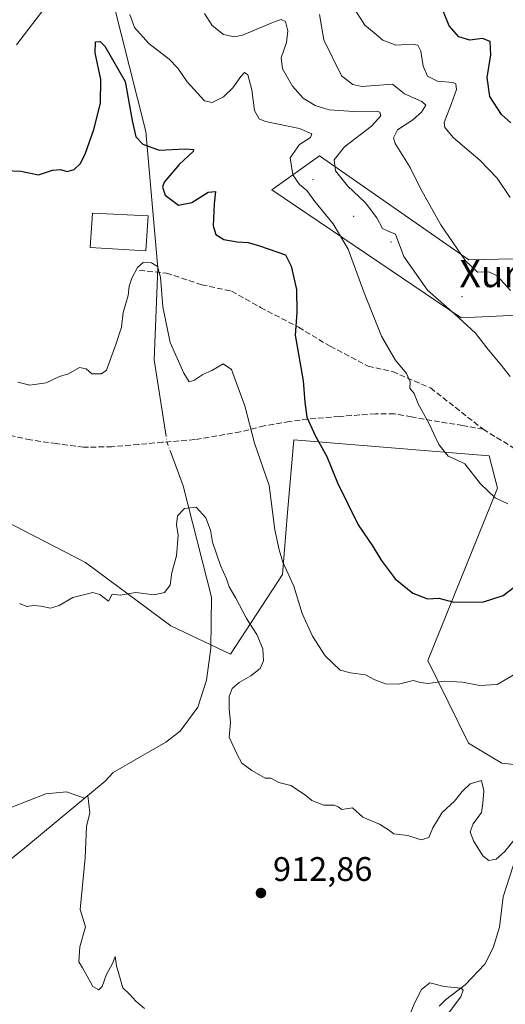
# Model space of a CAD drawing. Units: metres. Extents: x 634105 to 637546, y 4762133 to 4764514.
# Drawn here: x 635278 to 635420, y 4762927 to 4763215 of the extents above; entities that cross this region are included whole.
import ezdxf
from ezdxf.enums import TextEntityAlignment as Align

# ---------------------------------------------------------------- set-up
doc = ezdxf.new("R2010")
doc.units = ezdxf.units.M
doc.header["$MEASUREMENT"] = 0
doc.linetypes.add('DGN Style 3', pattern=[2.307223458686699, 1.648016756204785, -0.6592067024819142])
doc.linetypes.add('DGN Style 4', pattern=[2.6384748266838614, 1.318413404963828, -0.6592067024819142, 0.001648016756204785, -0.6592067024819142])
for name, color, linetype, lineweight in [('Agrupación de edificios CxS', 7, 'Continuous', 0), ('Arbolado forestal CxS', 92, 'Continuous', 0), ('Centroide de muralla', 4, 'Continuous', 0), ('Corriente natural lineal', 142, 'Continuous', 13), ('Corriente natural lineal oculto', 9, 'DGN Style 4', 13), ('Curva de nivel maestra', 30, 'Continuous', 30), ('Curva de nivel normal', 30, 'Continuous', 0), ('Depósito de agua Cxs', 142, 'Continuous', 0), ('Muralla superficial CxS', 1, 'Continuous', 0), ('Punto de cota en terreno', 7, 'Continuous', 0), ('Rótulo de punto de cota en terreno', 7, 'Continuous', 0), ('Senda', 7, 'DGN Style 3', 0), ('Texto cartográfico', 7, 'Continuous', 0)]:
    doc.layers.add(name, color=color, linetype=linetype, lineweight=lineweight)
doc.styles.add('Style-Arial', font='txt')

# ---------------------------------------------------------------- blocks, each defined once
blk = doc.blocks.new('*U15')
at = {"layer": 'Arbolado forestal CxS', "color": 92, "linetype": 'Continuous', "lineweight": 0}
blk.add_polyline3d([(635677.2654999997, 4762953.3529, 932.9152999999933), (635675.5822999999, 4762952.583100001, 933.243100000007), (635655.8337000003, 4762926.8247, 933.3983000000007), (635620.5153000001, 4762934.0111, 931.7122999999993), (635603.7171, 4762939.5537, 929.353099999993), (635581.8630999997, 4762970.9209, 927.744000000006), (635569.9381999997, 4762975.1295, 926.1451999999991), (635540.2317000005, 4762977.1647, 926.7734999999958), (635532.3497000001, 4762969.151699999, 926.8013000000066), (635512.8960999995, 4762963.7555, 926.6658000000025), (635469.5680999998, 4763000.8597, 924.4517999999954), (635444.2216999996, 4762994.520500001, 919.2658999999985), (635419.0813999996, 4762997.349500001, 916.449099999998), (635409.2613000004, 4763003.231899999, 917.9762000000047), (635397.3324999996, 4763027.489700001, 921.554999999993), (635417.7534999996, 4763078.0405, 930.4603999999963), (635415.3935000002, 4763087.463500001, 931.3159000000015), (635358.0478999997, 4763092.1599, 923.2342000000064), (635356.2675000001, 4763070.9069, 920.6135000000068), (635354.7444000002, 4763052.7235, 919.1450999999943), (635339.5378999999, 4763029.3367, 913.3879000000015), (635322.0049000002, 4763037.642700001, 913.8056999999973), (635297.0403000005, 4763056.2345, 916.1328999999969), (635243.3923000004, 4763083.8573, 917.0292999999948)], dxfattribs=at)
blk = doc.blocks.new('5PATER')
at = {"layer": 'Agrupación de edificios CxS', "linetype": 'Continuous', "lineweight": 0}
h = blk.add_hatch(color=51, dxfattribs=at)
edge = h.paths.add_edge_path()
edge.add_ellipse((0, 0), major_axis=(-0.1095731443231308, -0.1110710700762829), ratio=0.9994222409660322, start_angle=0, end_angle=360)

msp = doc.modelspace()

# ---------------------------------------------------------------- linework, layer by layer
at = {"layer": 'Arbolado forestal CxS', "color": 92, "linetype": 'Continuous', "lineweight": 0}
for points in [[(635243.3923000004, 4763083.8573, 917.0292999999948), (635297.0403000005, 4763056.2345, 916.1328999999969), (635322.0049000002, 4763037.642700001, 913.8056999999973), (635339.5378999999, 4763029.3367, 913.3879000000015), (635354.7444000002, 4763052.7235, 919.1450999999943), (635356.2675000001, 4763070.9069, 920.6135000000068), (635358.0478999997, 4763092.1599, 923.2342000000064), (635415.3935000002, 4763087.463500001, 931.3159000000015), (635417.7534999996, 4763078.0405, 930.4603999999963), (635397.3324999996, 4763027.489700001, 921.554999999993), (635409.2613000004, 4763003.231899999, 917.9762000000047), (635419.0813999996, 4762997.349500001, 916.449099999998), (635444.2216999996, 4762994.520500001, 919.2658999999985), (635469.5680999998, 4763000.8597, 924.4517999999954), (635512.8960999995, 4762963.7555, 926.6658000000025), (635532.3497000001, 4762969.151699999, 926.8013000000066), (635540.2317000005, 4762977.1647, 926.7734999999958), (635569.9381999997, 4762975.1295, 926.1451999999991), (635581.8630999997, 4762970.9209, 927.744000000006), (635603.7171, 4762939.5537, 929.353099999993), (635620.5153000001, 4762934.0111, 931.7122999999993), (635655.8337000003, 4762926.8247, 933.3983000000007), (635653.5752999998, 4762907.6395, 931.7054999999965)], [(635655.8337000003, 4762926.8247, 933.3983000000007), (635620.5153000001, 4762934.0111, 931.7122999999993), (635603.7171, 4762939.5537, 929.353099999993), (635581.8630999997, 4762970.9209, 927.744000000006), (635569.9381999997, 4762975.1295, 926.1451999999991), (635540.2317000005, 4762977.1647, 926.7734999999958), (635532.3497000001, 4762969.151699999, 926.8013000000066), (635512.8960999995, 4762963.7555, 926.6658000000025), (635469.5680999998, 4763000.8597, 924.4517999999954), (635444.2216999996, 4762994.520500001, 919.2658999999985), (635419.0813999996, 4762997.349500001, 916.449099999998), (635409.2613000004, 4763003.231899999, 917.9762000000047), (635397.3324999996, 4763027.489700001, 921.554999999993), (635417.7534999996, 4763078.0405, 930.4603999999963), (635415.3935000002, 4763087.463500001, 931.3159000000015), (635358.0478999997, 4763092.1599, 923.2342000000064), (635356.2675000001, 4763070.9069, 920.6135000000068), (635354.7444000002, 4763052.7235, 919.1450999999943), (635339.5378999999, 4763029.3367, 913.3879000000015), (635322.0049000002, 4763037.642700001, 913.8056999999973), (635297.0403000005, 4763056.2345, 916.1328999999969), (635243.3923000004, 4763083.8573, 917.0292999999948)], [(635655.8337000003, 4762926.8247, 933.3983000000007), (635620.5153000001, 4762934.0111, 931.7122999999993), (635603.7171, 4762939.5537, 929.353099999993), (635581.8630999997, 4762970.9209, 927.744000000006), (635569.9381999997, 4762975.1295, 926.1451999999991), (635540.2317000005, 4762977.1647, 926.7734999999958), (635532.3497000001, 4762969.151699999, 926.8013000000066), (635512.8960999995, 4762963.7555, 926.6658000000025), (635469.5680999998, 4763000.8597, 924.4517999999954), (635444.2216999996, 4762994.520500001, 919.2658999999985), (635419.0813999996, 4762997.349500001, 916.449099999998), (635409.2613000004, 4763003.231899999, 917.9762000000047), (635397.3324999996, 4763027.489700001, 921.554999999993), (635417.7534999996, 4763078.0405, 930.4603999999963), (635415.3935000002, 4763087.463500001, 931.3159000000015), (635358.0478999997, 4763092.1599, 923.2342000000064), (635356.2675000001, 4763070.9069, 920.6135000000068), (635354.7444000002, 4763052.7235, 919.1450999999943), (635339.5378999999, 4763029.3367, 913.3879000000015), (635322.0049000002, 4763037.642700001, 913.8056999999973), (635297.0403000005, 4763056.2345, 916.1328999999969), (635243.3923000004, 4763083.8573, 917.0292999999948)]]:
    msp.add_polyline3d(points, dxfattribs=at)
at = {"layer": 'Centroide de muralla', "color": 4, "linetype": 'Continuous', "lineweight": 0}
for p in [(635363.7284000004, 4763168.528899999, 938.573900000003), (635375.6612, 4763157.733899999, 935.0685999999987), (635386.5884999996, 4763150.272600001, 936.8852999999945), (635407.3848000001, 4763134.2389, 944.421100000007)]:
    msp.add_point(p, dxfattribs=at)
at = {"layer": 'Corriente natural lineal', "color": 142, "linetype": 'Continuous', "lineweight": 13}
for points in [[(635481.9501, 4763619.5801, 1000.186100000006), (635474.0500999996, 4763603.700099999, 994.8427999999985), (635466.8300999999, 4763585.4901, 988.5967999999993), (635457.0900999998, 4763567.770099999, 982.2238999999972), (635448.5301000001, 4763552.940099999, 977.4568), (635445.0100999996, 4763539.290100001, 974.9000999999989), (635429.5900999998, 4763516.8201, 967.9192000000039), (635417.4301000005, 4763490.600099999, 962.7753999999987), (635397.8701, 4763465.600099999, 957.9238000000041), (635377.3400999998, 4763432.840100001, 953.1362999999984), (635366.9501, 4763417.9001, 949.9376000000049), (635346.5000999998, 4763390.790100001, 948.965200000006), (635325.8701, 4763354.090100001, 945.2596999999952), (635305.3501000004, 4763290.620100001, 935.3834000000062), (635300.2301000003, 4763240.030099999, 928.4823999999935), (635314.7200999996, 4763182.6601, 925.1313999999984), (635318.1801000005, 4763142.530099999, 920.2402000000002), (635317.1001000004, 4763115.640100001, 917.6778999999952), (635320.4526000004, 4763094.459799999, 916.9052999999985)], [(635321.9249999998, 4763088.747500001, 916.3125), (635325.6801000005, 4763078.710100001, 915.5099000000046), (635333.9600999998, 4763046.0801, 913.8263000000006), (635333.7701000003, 4763031.0801, 913.2393000000012), (635332.4901000002, 4763021.670100001, 912.8512999999948), (635329.9101, 4763013.790100001, 912.8941999999952), (635324.8000999996, 4763006.770099999, 912.2988000000041), (635320.5201000003, 4763003.520099999, 911.7485000000015), (635305.1601, 4762994.630100001, 910.6785999999993), (635302.7401000002, 4762992.0601, 910.4300999999978), (635279.2200999996, 4762972.550100001, 908.8518999999943), (635264.2600999996, 4762960.550100001, 907.7795000000042), (635261.8501000004, 4762957.670100001, 907.6591999999946), (635259.0318999998, 4762955.912500001, 907.2452000000048)], [(635422.3529000003, 4762967.2873, 914.6978999999993), (635419.4825999998, 4762958.1372, 913.6196000000054), (635418.4228999997, 4762949.2382, 912.800000000003), (635416.5122999996, 4762943.1965, 912.1257999999945), (635414.0382000003, 4762938.441600001, 911.7992999999988), (635408.3310000002, 4762932.3731, 910.761599999998), (635402.5219000002, 4762927.963300001, 909.5225999999967), (635400.6648000004, 4762926.109200001, 909.4401000000071)]]:
    msp.add_polyline3d(points, dxfattribs=at)
at = {"layer": 'Corriente natural lineal oculto', "color": 9, "linetype": 'DGN Style 4', "lineweight": 13, "extrusion": (-0.09763327512959391, -0.127593859778098, 0.987009397389101), "elevation": -668865.0290100944, "flags": 128}
msp.add_lwpolyline([(-2389938.190808464, 4114792.433193578), (-2389935.932141198, 4114790.255336714), (-2389933.550151161, 4114788.74347209)], dxfattribs=at)
at = {"layer": 'Curva de nivel maestra', "color": 30, "linetype": 'Continuous', "lineweight": 30, "flags": 128}
for points, elevation in [([(635421.7400000002, 4763185.1801), (635418.9600000001, 4763187.6601), (635415.54, 4763192.940099999), (635414.7300000006, 4763198.4301), (635415.8899999997, 4763205.140100001), (635415.6600000003, 4763209.0701), (635413.3700000001, 4763209.9301), (635409.7199999997, 4763209.470100001), (635406.4699999997, 4763210.380100001), (635403.6500000004, 4763213.6501), (635401.6200000001, 4763218.710100001)], 950), ([(635273.7000000002, 4763171.2301), (635278.0700000003, 4763171.0101), (635283.2199999997, 4763169.880100001), (635287.3099999997, 4763171.300100001), (635289.6699999999, 4763171.5101), (635291.6699999999, 4763170.9001), (635293.6699999999, 4763171.4801), (635295.5, 4763173.2501), (635296.9800000006, 4763176.2401), (635299.5, 4763183.2401), (635301.4500000002, 4763190.9801), (635301.4699999997, 4763197.870100001), (635299.8300000001, 4763205.690099999), (635299.9500000002, 4763208.960100001), (635301.3200000003, 4763209.0101), (635302.7199999997, 4763207.700099999), (635308.6699999999, 4763197.340100001), (635310.6600000003, 4763185.8301), (635311.7800000003, 4763181.110099999), (635313.8200000003, 4763178.880100001), (635318.6200000001, 4763177.1601), (635326.3600000005, 4763177.5601), (635328.6900000004, 4763177.370100001), (635328.5800000001, 4763176.790100001), (635324.4800000006, 4763172.940099999), (635320.0899999999, 4763167.7301), (635319.6100000005, 4763166.340100001), (635320.3899999997, 4763163.9801), (635324.2800000003, 4763161.0101), (635328.1600000003, 4763161.780099999), (635333, 4763164.8201), (635335.1600000003, 4763165.0101), (635334.7400000002, 4763161.380100001), (635334.4299999997, 4763155.0101), (635335.2100000001, 4763152.450099999), (635337.6100000005, 4763150.9901), (635341.4600000001, 4763150.2401), (635344.7300000006, 4763150.110099999), (635348.04, 4763149.100099999), (635355.6699999999, 4763146.440099999), (635357.3399999999, 4763143.100099999), (635358.8700000001, 4763136.270099999), (635359, 4763129.5801), (635358.5, 4763122.9001), (635360.7999999998, 4763109.5001), (635361.2699999996, 4763103.210100001), (635361.8899999997, 4763098.890100001), (635364.3200000003, 4763093.4801), (635367.79, 4763087.3201), (635370.8700000001, 4763079.590100001), (635376.9600000001, 4763067.2301), (635381.1399999997, 4763061.1501), (635383.6799999997, 4763056.880100001), (635387.7699999996, 4763051.4301), (635392.9600000001, 4763047.2301), (635397.3099999997, 4763045.5801), (635400.6399999997, 4763045.7301), (635405, 4763044.590100001), (635413.6900000004, 4763044.640100001), (635419.5, 4763046.590100001), (635424.4400000004, 4763050.3301)], 925)]:
    msp.add_lwpolyline(points, dxfattribs=dict(at, elevation=elevation))
at = {"layer": 'Curva de nivel normal', "color": 30, "linetype": 'Continuous', "lineweight": 0, "flags": 128}
for points, elevation in [([(635287.2999999998, 4763221.980000001), (635276.7999999998, 4763208.09)], 930), ([(635421.5, 4763163.300000001), (635417.6799999997, 4763168.91), (635412.6600000003, 4763174.24), (635404.9100000003, 4763180.779999999), (635402.3300000001, 4763183.82), (635402.1600000003, 4763185.289999999), (635404.2699999996, 4763190.82), (635405.7300000006, 4763194.939999999), (635405.5999999996, 4763196.59), (635404.8399999999, 4763197.039999999), (635400.2000000002, 4763197.439999999), (635397.3200000003, 4763198.850000001), (635396.0499999998, 4763201.76), (635395.3200000003, 4763206.180000001), (635394.4800000006, 4763207.930000001), (635392.7999999998, 4763208.220000001), (635388.0300000003, 4763207.99), (635384.1399999997, 4763209.390000001), (635381.6200000001, 4763211.539999999), (635378.8600000005, 4763213.859999999), (635375.2999999998, 4763219.539999999)], 945), ([(635420.8399999999, 4763073.439999999), (635417.0800000001, 4763075.180000001), (635412.8200000003, 4763079.310000001), (635408.2199999997, 4763085.189999999), (635405.6200000001, 4763086.439999999), (635403.3200000003, 4763087.42), (635400.6299999999, 4763090.859999999), (635397.6600000003, 4763097.08), (635394.4900000002, 4763102.720000001), (635393.3399999999, 4763105.76), (635392.0499999998, 4763107.310000001), (635392.1600000003, 4763109.230000001), (635391.1500000004, 4763111.609999999), (635387.8300000001, 4763115.680000001), (635383.8099999997, 4763122.609999999), (635378.7100000001, 4763135.289999999), (635374.0599999997, 4763148.08), (635369.6500000004, 4763155.560000001), (635364.2400000002, 4763162.060000001), (635361.8600000005, 4763165.369999999), (635359.7400000002, 4763167.050000001), (635357.79, 4763169.880000001), (635357.04, 4763174.91), (635359.7599999999, 4763178.859999999), (635363, 4763180.92), (635363.3600000005, 4763181.939999999), (635359.7800000003, 4763183.480000001), (635349.8200000003, 4763185.59), (635347.9000000004, 4763186.4), (635346.5599999997, 4763188.800000001), (635345.79, 4763194.83), (635344.5700000003, 4763199.24), (635343.6500000004, 4763199.960000001), (635342.5099999999, 4763198.720000001), (635340.2300000006, 4763195.480000001), (635337.4299999997, 4763192.77), (635334.0999999996, 4763191.16), (635331.8499999996, 4763191.66), (635326.8099999997, 4763197.24), (635324.0899999999, 4763201.180000001), (635321.5099999999, 4763203.810000001), (635315.5999999996, 4763208.49), (635311.3799999999, 4763213.140000001), (635310.0300000003, 4763216.91)], 930), ([(635421.4800000006, 4763110.76), (635418.6200000001, 4763114.539999999), (635415.0999999996, 4763118.689999999), (635411.3099999997, 4763123.52), (635405.2599999999, 4763129.100000001), (635397.2300000006, 4763136.119999999), (635390.3099999997, 4763145.980000001), (635387.9000000004, 4763152.480000001), (635385.7800000003, 4763153.369999999), (635384.0599999997, 4763154.15), (635382.3799999999, 4763157.350000001), (635379.0999999996, 4763161.689999999), (635373.7800000003, 4763166.74), (635370.3200000003, 4763171.09), (635369.9600000001, 4763174.350000001), (635372.9199999999, 4763178.100000001), (635380.8300000001, 4763184.24), (635383.6100000005, 4763187.199999999), (635383.3399999999, 4763188.27), (635382.3700000001, 4763188.57), (635375.6699999999, 4763188.539999999), (635368.4699999997, 4763189.039999999), (635364.3600000005, 4763190.220000001), (635360.8499999996, 4763192.42), (635357.7100000001, 4763195.949999999), (635354.7999999998, 4763201.039999999), (635354.4000000004, 4763204.199999999), (635355.9400000004, 4763208.76), (635356.3499999996, 4763212.15), (635355.6799999997, 4763214.91), (635354.3499999996, 4763215.449999999), (635352.5700000003, 4763214.869999999), (635343.0599999997, 4763210.880000001), (635340.5999999996, 4763210.390000001), (635337.4199999999, 4763211.050000001), (635334.1299999999, 4763213.699999999), (635331.8899999997, 4763217.24)], 934.9999999999999), ([(635421.5800000001, 4763135.980000001), (635417.7400000002, 4763140.33), (635415.2599999999, 4763141.52), (635411.9699999997, 4763141.34), (635408.4299999997, 4763144.75), (635401.2199999997, 4763155.230000001), (635395.2699999996, 4763165.92), (635392.1500000004, 4763172.060000001), (635387.7800000003, 4763179.119999999), (635387.29, 4763180.800000001), (635388.4699999997, 4763183.100000001), (635392.9900000002, 4763186.02), (635395.5599999997, 4763188.27), (635396.7599999999, 4763190.32), (635395.5999999996, 4763191.480000001), (635390.54, 4763193.66), (635387, 4763196.560000001), (635378, 4763195.84), (635375.3399999999, 4763196.430000001), (635372.0599999997, 4763198.970000001), (635366.9000000004, 4763209.57), (635365.6500000004, 4763216.99)], 940), ([(635423.0300000003, 4763023.57), (635417.7100000001, 4763020.430000001), (635412.4800000006, 4763020.180000001), (635407.5199999996, 4763021.119999999), (635402.1699999999, 4763021.430000001), (635397.4699999997, 4763020.730000001), (635395.25, 4763021.01), (635393.0800000001, 4763021.66), (635388.7999999998, 4763020.560000001), (635384.9500000002, 4763020.619999999), (635381.8600000005, 4763021.789999999), (635379.0800000001, 4763023.27), (635374.6699999999, 4763023.850000001), (635371.6399999997, 4763024.640000001), (635367.29, 4763028.880000001), (635363.5300000003, 4763034.640000001), (635360.5599999997, 4763041.26), (635358.0800000001, 4763049.26), (635354.8300000001, 4763056.310000001), (635353.75, 4763059.930000001), (635352.5599999997, 4763065.810000001), (635350.8899999997, 4763078.76), (635346.5899999999, 4763091.27), (635343.7699999996, 4763102.140000001), (635341.3399999999, 4763108.49), (635339.7999999998, 4763112.83), (635337.4000000004, 4763114.460000001), (635334, 4763112.58), (635331.4400000004, 4763111.359999999), (635328.7300000006, 4763109.619999999), (635327.4500000002, 4763109.25), (635325.8200000003, 4763111.730000001), (635321.7999999998, 4763120.75), (635319.6799999997, 4763131.17), (635318.9800000006, 4763139.92), (635318.0700000003, 4763143.08), (635316.4000000004, 4763144.100000001), (635313.9600000001, 4763144.199999999), (635312.2999999998, 4763142.779999999), (635310.6299999999, 4763139.58), (635309.79, 4763137.25), (635309.4900000002, 4763134.58), (635308.0599999997, 4763129.58), (635307.5300000003, 4763125.25), (635305.9100000003, 4763120.189999999), (635303.1299999999, 4763112.680000001), (635301.6900000004, 4763111.550000001), (635298.9100000003, 4763111.52), (635297.1900000004, 4763113.039999999), (635295.2800000003, 4763113.369999999), (635292, 4763111.59), (635289.3399999999, 4763110.789999999), (635285.4600000001, 4763108.960000001), (635280.7199999997, 4763108.189999999), (635277.2000000002, 4763109.100000001)], 920), ([(635423.4299999997, 4762975.859999999), (635419.9400000004, 4762971.5), (635417.3600000005, 4762969.24), (635415.29, 4762968.850000001), (635413.5199999996, 4762970.180000001), (635410.7199999997, 4762974.600000001), (635409.8200000003, 4762977.24), (635410.7000000002, 4762979.600000001), (635413.0800000001, 4762982.939999999), (635413.5, 4762985.600000001), (635413.8300000001, 4762989.279999999), (635413.0599999997, 4762992.32), (635409.7699999996, 4762991.279999999), (635407.4000000004, 4762989.100000001), (635405.2199999997, 4762986.24), (635401.5800000001, 4762982.880000001), (635398.79, 4762978.390000001), (635397.6699999999, 4762975.560000001), (635395.3799999999, 4762974.880000001), (635391.5, 4762976.17), (635387.4500000002, 4762976.609999999), (635385.8799999999, 4762977.83), (635383.2000000002, 4762979.439999999), (635378.3600000005, 4762981.49), (635375.3200000003, 4762984.220000001), (635372.2000000002, 4762983.800000001), (635371.0999999996, 4762984.58), (635369.9299999997, 4762985.09), (635366.9199999999, 4762985.07), (635363.3399999999, 4762986.41), (635361.4800000006, 4762987.99), (635357.1900000004, 4762990.84), (635353.6799999997, 4762991.65), (635351.3499999996, 4762992.960000001), (635349.6699999999, 4762992.939999999), (635345.7599999999, 4762995.25), (635342.8600000005, 4762997.350000001), (635341.3399999999, 4763000.08), (635339.0899999999, 4763004.960000001), (635339.5499999998, 4763009.26), (635339.0999999996, 4763013.26), (635339.0999999996, 4763016.930000001), (635340.0199999996, 4763019.220000001), (635342.04, 4763021.050000001), (635345.4900000002, 4763022.949999999), (635348.2199999997, 4763025.140000001), (635349.2300000006, 4763027.34), (635348.9800000006, 4763030.91), (635347.2300000006, 4763035.060000001), (635344.1900000004, 4763039.76), (635341.0800000001, 4763045.730000001), (635339.0899999999, 4763049.130000001), (635338.2999999998, 4763051.439999999), (635336.5599999997, 4763055.32), (635334.2599999999, 4763062.140000001), (635333.6299999999, 4763065.720000001), (635332.3200000003, 4763069.300000001), (635329.4900000002, 4763072.470000001), (635326, 4763072.08), (635323.9699999997, 4763069.890000001), (635323.6600000003, 4763067.26), (635324.1399999997, 4763064.279999999), (635323.7000000002, 4763058.130000001), (635322.3200000003, 4763053.310000001), (635321.8600000005, 4763049.59), (635320.1600000003, 4763047.430000001), (635317.0999999996, 4763046.730000001), (635311.7999999998, 4763047.380000001), (635307.1799999997, 4763046.609999999), (635304.7800000003, 4763046.980000001), (635303.7199999997, 4763044.930000001), (635301.2300000006, 4763046.82), (635299.1200000001, 4763047.380000001), (635293.2800000003, 4763045.960000001), (635289.3200000003, 4763043.619999999), (635286.7599999999, 4763042.82), (635283.8899999997, 4763043.42), (635281.6799999997, 4763043.630000001), (635279.7699999996, 4763043.34), (635277.6900000004, 4763044.199999999)], 915), ([(635314.2800000003, 4762925.4), (635311.7400000002, 4762927.560000001), (635309.9600000001, 4762929.5), (635307.9800000006, 4762931.449999999), (635307.0199999996, 4762934.930000001), (635306.1200000001, 4762937.9), (635305.6799999997, 4762940.630000001), (635304.9900000002, 4762938.84), (635303.0199999996, 4762935.220000001), (635301.9100000003, 4762931.84), (635300.8799999999, 4762930.880000001), (635299.1100000005, 4762931.82), (635297.54, 4762934.92), (635296.0999999996, 4762937.369999999), (635295.0199999996, 4762939.100000001), (635295.3200000003, 4762943.5), (635296.9699999997, 4762949.390000001), (635295.4699999997, 4762954.41), (635296.9450000003, 4762969.556500001), (635297.2757000001, 4762978.8169), (635298.2679000003, 4762982.785700001), (635297.6462000003, 4762987.8347), (635296.7622999996, 4762987.101500001), (635291.4400000004, 4762988.970000001), (635285.3694000002, 4762988.408100001), (635275.4475999996, 4762984.439300001)], 910), ([(635402.5599999997, 4762922.9), (635407, 4762928.82), (635407.7400000002, 4762930.83), (635407.1399999997, 4762931.380000001), (635402.1299999999, 4762931.83), (635397.9600000001, 4762932.970000001), (635395.4800000006, 4762931.029999999), (635393.4600000001, 4762926.939999999), (635391.3499999996, 4762921.600000001)], 910)]:
    msp.add_lwpolyline(points, dxfattribs=dict(at, elevation=elevation))
at = {"layer": 'Depósito de agua Cxs', "color": 142, "linetype": 'Continuous', "lineweight": 0}
msp.add_polyline3d([(635315.3901000004, 4763157.880100001, 937.751900000003), (635314.7301000003, 4763147.6801, 932.3408000000054), (635298.4200999998, 4763148.600099999, 928.7465999999986), (635299.0800999999, 4763158.6801, 941.5543999999937), (635315.3901000004, 4763157.880100001, 937.751900000003)], dxfattribs=at)
msp.add_3dface([(635315.3901000004, 4763157.880100001, 941.5543999999937), (635314.7301000003, 4763147.6801, 941.5543999999937), (635298.4200999998, 4763148.600099999, 941.5543999999937), (635299.0800999999, 4763158.6801, 941.5543999999937)], dxfattribs=at)
at = {"layer": 'Muralla superficial CxS', "color": 1, "linetype": 'Continuous', "lineweight": 0, "elevation": 967.2443000000059, "flags": 128}
msp.add_lwpolyline([(635365.625, 4763175.5001), (635409.375, 4763145.0001), (635474.625, 4763146.5001), (635474.875, 4763131.2501), (635407.125, 4763128.0001), (635351.625, 4763165.5001)], close=True, dxfattribs=at)
at = {"layer": 'Muralla superficial CxS', "color": 1, "linetype": 'Continuous', "lineweight": 0}
msp.add_polyline3d([(635365.625, 4763175.5001, 945.6610999999976), (635409.375, 4763145.0001, 943.2805999999982), (635474.625, 4763146.5001, 967.2443000000059), (635474.875, 4763131.2501, 959.6689999999944), (635407.125, 4763128.0001, 946.170499999993), (635351.625, 4763165.5001, 931.1604999999981), (635365.625, 4763175.5001, 945.6610999999976)], dxfattribs=at)
at = {"layer": 'Senda', "color": 7, "linetype": 'DGN Style 3', "lineweight": 0}
for points in [[(635312.8000999996, 4763141.9101, 929.9516000000004), (635320.7500999998, 4763141.120100001, 927.8975000000064), (635331.0900999998, 4763137.670100001, 924.9716000000045), (635339.8400999998, 4763135.8101, 925.2685000000056), (635348.3201000001, 4763131.040100001, 925.470300000001), (635359.4600999998, 4763125.210100001, 935.8463000000047), (635368.7301000003, 4763119.640100001, 930.9419999999956), (635379.8701, 4763113.800100001, 932.4150999999983), (635387.0301000001, 4763112.210100001, 934.5247999999993), (635398.1601, 4763107.440099999, 933.8298999999971), (635413.6052999999, 4763095.290300001, 950.8068000000059), (635407.5850999998, 4763096.395099999, 945.0381999999954), (635400.8251, 4763097.4551, 935.2339000000065), (635392.6101000002, 4763098.915100001, 931.902900000001), (635387.5701000001, 4763099.845100001, 931.1609999999928), (635382.0050999997, 4763099.845100001, 934.4548000000068), (635371.4001000002, 4763099.050100001, 937.8090999999986), (635364.5050999997, 4763098.520099999, 940.0117000000029), (635356.8151000004, 4763097.590100001, 941.9744000000064), (635349.3951000003, 4763096.265100001, 941.2979999999952), (635342.3701, 4763094.540100001, 942.2115999999952), (635329.0351, 4763092.2851, 933.4521999999997), (635319.6201, 4763091.4901, 934.935500000007), (635312.5950999996, 4763090.825099999, 931.5733999999939), (635304.7751000002, 4763090.165100001, 927.8647999999957), (635296.4200999998, 4763090.0351, 934.3169000000053), (635288.4700999996, 4763091.095100001, 925.8034999999946), (635280.9151, 4763092.155099999, 932.7445000000008), (635273.2301000003, 4763093.880100001, 937.8221999999952)], [(635413.6052999999, 4763095.290300001, 950.8068000000059), (635437.8901000004, 4763080.420100001, 939.9107999999978), (635458.8300999999, 4763066.100099999, 949.2587000000058), (635469.1700999998, 4763061.590100001, 949.2204999999959), (635478.4501, 4763054.960100001, 943.4698000000062), (635487.7301000003, 4763045.6801, 952.8570000000036), (635495.9501, 4763035.600099999, 942.7687000000006), (635506.8201000001, 4763027.120100001, 942.8709999999993), (635519.4801000003, 4763018.9301, 956.1070999999939), (635534.5900999998, 4763016.0101, 946.681899999996), (635545.2001, 4763015.210100001, 952.9104999999981), (635557.6601, 4763017.3301, 955.3592000000064), (635568.5301000001, 4763019.190099999, 937.7332000000025), (635574.0900999998, 4763019.9801, 935.6876999999951), (635582.8009000003, 4763020.240700001, 936.2666000000027)]]:
    msp.add_polyline3d(points, dxfattribs=at)

# ---------------------------------------------------------------- block references
at = {"layer": 'Arbolado forestal CxS', "color": 92, "linetype": 'Continuous', "lineweight": 0}
msp.add_blockref('*U15', (0, 0), dxfattribs=at)
at = {"layer": 'Punto de cota en terreno', "color": 7, "linetype": 'Continuous', "lineweight": 0, "xscale": 10, "yscale": 10, "zscale": 10}
msp.add_blockref('5PATER', (635348.4400000004, 4762959.279999999, 912.8600000000006), dxfattribs=at)

# ---------------------------------------------------------------- texts
at = {"layer": 'Rótulo de punto de cota en terreno', "color": 7, "linetype": 'Continuous', "lineweight": 0, "style": 'Style-Arial'}
msp.add_text('912,86', height=7.000000000000002, dxfattribs=at).set_placement((635351.9677999998, 4762962.807800001))
at = {"layer": 'Texto cartográfico', "color": 7, "linetype": 'Continuous', "lineweight": 0, "style": 'Style-Arial'}
msp.add_text('Xuringoa', height=8, dxfattribs=at).set_placement((635429.494854878, 4763140.970150001), align=Align.MIDDLE_CENTER)

doc.saveas('drawing.dxf')
